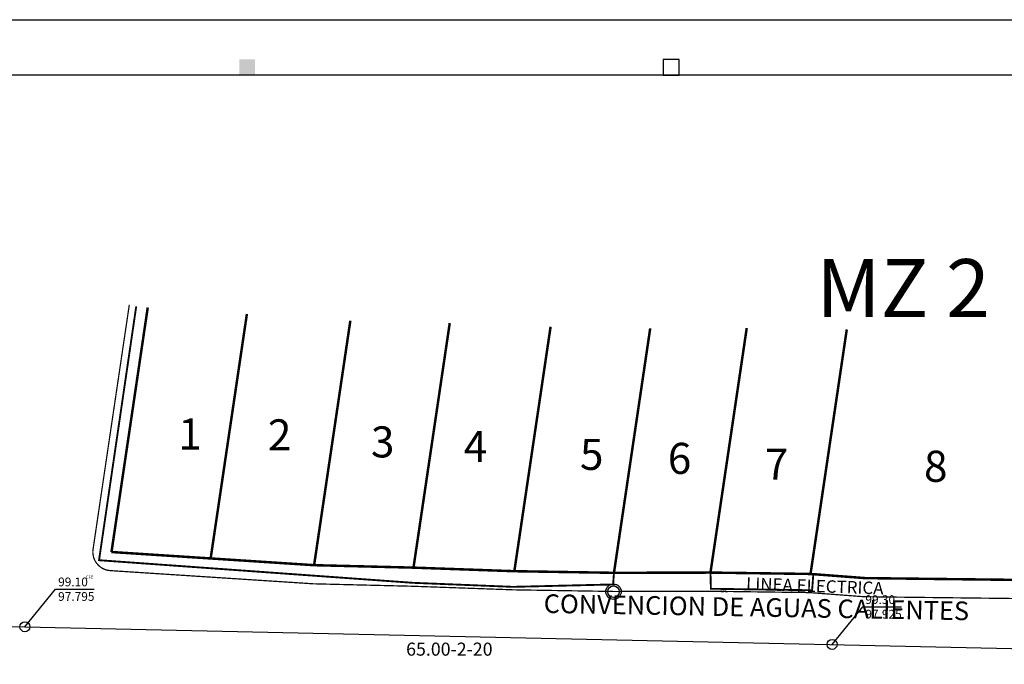
# Model space of a CAD drawing. Units: millimetres. Extents: x 242535 to 245052, y 2729530 to 2730431.
# Drawn here: x 243625 to 243704, y 2730341 to 2730393 of the extents above; entities that cross this region are included whole.
import ezdxf
from ezdxf.enums import TextEntityAlignment as Align

# ---------------------------------------------------------------- set-up
doc = ezdxf.new("R2010")
doc.units = ezdxf.units.MM
doc.linetypes.add('CENTRO1', pattern=[0.44, 0.2, -0.08, 0.08, -0.08])
doc.linetypes.add('JIS_02_0.7', pattern=[1.35, 0.75, -0.6])
for name, color, linetype in [('A-MRGN', 7, 'Continuous'), ('BANQUETAS FISICAS', 1, 'Continuous'), ('CVL_RAS_LIN', 8, 'Continuous'), ('L1', 200, 'JIS_02_0.7'), ('PARAMENTOS DE LOTES', 5, 'CENTRO1'), ('POSTE DE MADERA CFE', 220, 'Continuous'), ('TEXTOS', 7, 'Continuous')]:
    doc.layers.add(name, color=color, linetype=linetype)
doc.styles.add('MONOTXT', font='monotxt.shx')
doc.styles.get("Standard").update_dxf_attribs({"font": 'arial.ttf'})

msp = doc.modelspace()

# ---------------------------------------------------------------- hatches: boundary and pattern name
at = {"layer": 'POSTE DE MADERA CFE', "ltscale": 15}
h = msp.add_hatch(color=256, dxfattribs=at)
h.dxf.hatch_style = 1
edge = h.paths.add_edge_path()
edge.add_arc((243672.522, 2730347.149), 0.625, 0, 360)
edge = h.paths.add_edge_path(flags=17)
edge.add_arc((243672.522, 2730347.149), 0.462, 0, 360)
h = msp.add_hatch(color=256, dxfattribs=at)
h.dxf.hatch_style = 1
edge = h.paths.add_edge_path()
edge.add_arc((243672.522, 2730347.149), 0.625, 0, 360)
edge = h.paths.add_edge_path(flags=17)
edge.add_arc((243672.522, 2730347.149), 0.462, 0, 360)

# ---------------------------------------------------------------- linework, layer by layer
at = {"layer": 'A-MRGN', "color": 12, "true_color": 0xd10000}
for p, q in [((243434.99, 2730393.171), (243847.863, 2730393.171)), ((243810.157, 2730388.704), (243442.648, 2730388.704))]:
    msp.add_line(p, q, dxfattribs=at)
at = {"layer": 'A-MRGN'}
for p, q in [((243677.807, 2730389.981), (243676.53, 2730389.981)), ((243676.53, 2730389.981), (243676.53, 2730388.704)), ((243677.807, 2730388.704), (243677.807, 2730389.981)), ((243676.53, 2730388.704), (243677.807, 2730388.704))]:
    msp.add_line(p, q, dxfattribs=at)
at = {"layer": 'A-MRGN', "color": 12, "true_color": 0xd10000}
msp.add_lwpolyline([(243434.99, 2730121.051), (243434.99, 2730393.171), (243847.863, 2730393.171), (243847.863, 2730121.051), (243434.99, 2730121.051)], close=True, dxfattribs=at)
msp.add_lwpolyline([(243434.99, 2730121.051), (243434.99, 2730393.171), (243847.863, 2730393.171), (243847.863, 2730121.051), (243434.99, 2730121.051)], close=True, dxfattribs=at)
at = {"layer": 'A-MRGN', "color": 7}
msp.add_solid([(243642.392, 2730388.704), (243643.668, 2730388.704), (243642.392, 2730389.981), (243643.668, 2730389.981)], dxfattribs=at)
msp.add_solid([(243642.392, 2730388.704), (243643.668, 2730388.704), (243642.392, 2730389.981), (243643.668, 2730389.981)], dxfattribs=at)
at = {"layer": 'BANQUETAS FISICAS', "color": 1, "const_width": 0.15}
for points in [[(243634.102, 2730370.108), (243631.107, 2730349.678), (243656.364, 2730347.859), (243664.434, 2730347.533), (243672.549, 2730347.728), (243672.498, 2730347.81), (243672.561, 2730348.662)], [(243634.102, 2730370.108), (243631.107, 2730349.678), (243656.364, 2730347.859), (243664.434, 2730347.533), (243672.549, 2730347.728), (243672.498, 2730347.81), (243672.561, 2730348.662)], [(243680.33, 2730348.682), (243680.361, 2730347.38), (243688.511, 2730347.26), (243688.609, 2730348.554)], [(243680.33, 2730348.682), (243680.361, 2730347.38), (243688.511, 2730347.26), (243688.609, 2730348.554)]]:
    msp.add_lwpolyline(points, dxfattribs=at)
at = {"layer": 'CVL_RAS_LIN', "color": 4}
for p, q in [((243625.136, 2730344.321), (243627.598, 2730347.345)), ((243627.598, 2730347.345), (243630.71, 2730347.345)), ((243501.951, 2730346.254), (243625.136, 2730344.321)), ((243690.12, 2730342.897), (243692.582, 2730345.922)), ((243692.582, 2730345.922), (243695.694, 2730345.922)), ((243625.136, 2730344.321), (243755.105, 2730341.474))]:
    msp.add_line(p, q, dxfattribs=at)
for centre in [(243625.136, 2730344.321), (243690.12, 2730342.897)]:
    msp.add_circle(centre, 0.4, dxfattribs=at)
at = {"layer": 'L1', "const_width": 0.1}
msp.add_lwpolyline([(243756.609, 2730366.601), (243753.822, 2730347.015, -0.36682), (243752.371, 2730345.727), (243744.396, 2730345.543), (243736.411, 2730346.004), (243729.998, 2730346.132), (243729.998, 2730346.132), (243718.484, 2730346.319), (243718.484, 2730346.319), (243712.181, 2730346.488), (243704.291, 2730346.601), (243692.709, 2730346.738), (243688.317, 2730347.071), (243680.322, 2730347.181), (243672.55, 2730347.162), (243664.502, 2730347.293), (243656.377, 2730347.581), (243648.354, 2730347.779), (243639.996, 2730348.322), (243632.013, 2730348.84, -0.438539), (243630.626, 2730350.557), (243633.544, 2730370.231)], format="xyb", dxfattribs=at)
msp.add_lwpolyline([(243756.609, 2730366.601), (243753.822, 2730347.015, -0.36682), (243752.371, 2730345.727), (243744.396, 2730345.543), (243736.411, 2730346.004), (243729.998, 2730346.132), (243729.998, 2730346.132), (243718.484, 2730346.319), (243718.484, 2730346.319), (243712.181, 2730346.488), (243704.291, 2730346.601), (243692.709, 2730346.738), (243688.317, 2730347.071), (243680.322, 2730347.181), (243672.55, 2730347.162), (243664.502, 2730347.293), (243656.377, 2730347.581), (243648.354, 2730347.779), (243639.996, 2730348.322), (243632.013, 2730348.84, -0.438539), (243630.626, 2730350.557), (243633.544, 2730370.231)], format="xyb", dxfattribs=at)
at = {"layer": 'PARAMENTOS DE LOTES', "ltscale": 15, "const_width": 0.2}
for points in [[(243632.11, 2730350.337), (243635.028, 2730370.011)], [(243632.11, 2730350.337), (243635.028, 2730370.011)], [(243640.093, 2730349.819), (243643.01, 2730369.492)], [(243640.093, 2730349.819), (243643.01, 2730369.492)], [(243648.421, 2730349.277), (243651.338, 2730368.951)], [(243648.421, 2730349.277), (243651.338, 2730368.951)], [(243656.422, 2730349.08), (243659.339, 2730368.754)], [(243656.422, 2730349.08), (243659.339, 2730368.754)], [(243664.541, 2730348.793), (243667.458, 2730368.467)], [(243664.541, 2730348.793), (243667.458, 2730368.467)], [(243672.561, 2730348.662), (243675.478, 2730368.335)], [(243672.561, 2730348.662), (243675.478, 2730368.335)], [(243680.33, 2730348.682), (243683.248, 2730368.355)], [(243680.33, 2730348.682), (243683.248, 2730368.355)], [(243688.384, 2730348.571), (243691.302, 2730368.244)], [(243688.384, 2730348.571), (243691.302, 2730368.244)]]:
    msp.add_lwpolyline(points, dxfattribs=at)
at = {"layer": 'PARAMENTOS DE LOTES', "ltscale": 15}
msp.add_lwpolyline([(243752.337, 2730347.227, 0.2, 0.2, 0), (243744.422, 2730347.044, 0.2, 0.2, 0), (243736.469, 2730347.504, 0.2, 0.2, 0), (243728.545, 2730347.662, 0.2, 0.2, 0), (243728.534, 2730347.319, 0.2, 0.2, 0), (243720.325, 2730347.534, 0.2, 0.2, 0), (243720.382, 2730347.769, 0.2, 0.2, 0), (243712.212, 2730347.988, 0.2, 0.2, 0), (243704.311, 2730348.101, 0.2, 0.2, 0), (243692.774, 2730348.237, 0.2, 0.2, 0), (243688.384, 2730348.571, 0.2, 0.2, 0), (243680.33, 2730348.682, 0.2, 0.2, 0), (243672.561, 2730348.662, 0.2, 0.2, 0), (243664.541, 2730348.793, 0.2, 0.2, 0), (243656.422, 2730349.08, 0.2, 0.2, 0), (243648.421, 2730349.277, 0.2, 0.2, 0), (243640.093, 2730349.819, 0.2, 0.2, 0), (243632.11, 2730350.337, 0, 0, 0)], format="xyseb", dxfattribs=at)
msp.add_lwpolyline([(243752.337, 2730347.227, 0.2, 0.2, 0), (243744.422, 2730347.044, 0.2, 0.2, 0), (243736.469, 2730347.504, 0.2, 0.2, 0), (243728.545, 2730347.662, 0.2, 0.2, 0), (243728.534, 2730347.319, 0.2, 0.2, 0), (243720.325, 2730347.534, 0.2, 0.2, 0), (243720.382, 2730347.769, 0.2, 0.2, 0), (243712.212, 2730347.988, 0.2, 0.2, 0), (243704.311, 2730348.101, 0.2, 0.2, 0), (243692.774, 2730348.237, 0.2, 0.2, 0), (243688.384, 2730348.571, 0.2, 0.2, 0), (243680.33, 2730348.682, 0.2, 0.2, 0), (243672.561, 2730348.662, 0.2, 0.2, 0), (243664.541, 2730348.793, 0.2, 0.2, 0), (243656.422, 2730349.08, 0.2, 0.2, 0), (243648.421, 2730349.277, 0.2, 0.2, 0), (243640.093, 2730349.819, 0.2, 0.2, 0), (243632.11, 2730350.337, 0, 0, 0)], format="xyseb", dxfattribs=at)
at = {"layer": 'POSTE DE MADERA CFE', "color": 1, "ltscale": 15}
for radius in [0.625, 0.625, 0.462, 0.462]:
    msp.add_circle((243672.522, 2730347.149), radius, dxfattribs=at)

# ---------------------------------------------------------------- texts
at = {"layer": 'CVL_RAS_LIN', "color": 4, "attachment_point": 1}
for s, width, insert, char_height in [('99.10\\P97.795', 2.48957, (243627.814, 2730348.281), 0.7025), ('99.30\\P97.925', 2.48957, (243692.798, 2730346.858), 0.7025), ('65.00-2-20', 10.44576, (243655.828, 2730343.046), 1.0504)]:
    msp.add_mtext_dynamic_manual_height_columns(s, width=width, gutter_width=7.5, heights=[0], dxfattribs=dict(at, insert=insert, char_height=char_height))
at = {"layer": 'POSTE DE MADERA CFE', "color": 220, "ltscale": 15}
note = msp.add_mtext_dynamic_manual_height_columns('CFE\\P', width=3.92542, gutter_width=5, heights=[0.137, 0], dxfattribs=dict(at, insert=(243621.119, 2730348.406), char_height=0.25, attachment_point=1, rotation=0.2508, style='MONOTXT'))
note = msp.add_mtext_dynamic_manual_height_columns('CFE\\P', width=3.92542, gutter_width=5, heights=[0.137, 0], dxfattribs=dict(at, insert=(243621.119, 2730348.406), char_height=0.25, attachment_point=1, rotation=0.2508, style='MONOTXT'))
note = msp.add_mtext_dynamic_manual_height_columns('CFE\\P', width=3.92542, gutter_width=5, heights=[0.137, 0], dxfattribs=dict(at, insert=(243672.195, 2730347.275), char_height=0.25, attachment_point=1, rotation=0.2508, style='MONOTXT'))
note = msp.add_mtext_dynamic_manual_height_columns('CFE\\P', width=3.92542, gutter_width=5, heights=[0.137, 0], dxfattribs=dict(at, insert=(243672.195, 2730347.275), char_height=0.25, attachment_point=1, rotation=0.2508, style='MONOTXT'))
at = {"layer": 'TEXTOS', "color": 7, "style": 'MONOTXT'}
for s, height, p in [('MZ 2', 4.6667, (243695.841, 2730369.239, 42.228)), ('MZ 2', 4.6667, (243695.841, 2730369.239, 42.228)), (' 1', 2.5, (243638.052, 2730358.585, 42.228)), (' 1', 2.5, (243638.052, 2730358.585, 42.228)), ('2', 2.5, (243645.647, 2730358.513, 42.228)), ('2', 2.5, (243645.647, 2730358.513, 42.228)), ('3', 2.5, (243653.942, 2730357.947, 42.228)), ('3', 2.5, (243653.942, 2730357.947, 42.228)), ('4', 2.5, (243661.414, 2730357.585, 42.228)), ('4', 2.5, (243661.414, 2730357.585, 42.228)), ('5', 2.5, (243670.769, 2730356.944, 42.228)), ('5', 2.5, (243670.769, 2730356.944, 42.228)), ('6', 2.5, (243677.839, 2730356.621, 42.228)), ('6', 2.5, (243677.839, 2730356.621, 42.228)), ('7', 2.5, (243685.659, 2730356.16, 42.228)), ('7', 2.5, (243685.659, 2730356.16, 42.228)), ('8', 2.5, (243698.463, 2730355.989, 42.228))]:
    msp.add_text(s, height=height, dxfattribs=at).set_placement(p, align=Align.CENTER)
at = {"layer": 'TEXTOS', "ltscale": 15, "attachment_point": 1, "style": 'MONOTXT'}
for s, insert, char_height, rotation in [('LINEA ELECTRICA', (243683.22, 2730348.301), 1, 358), ('LINEA ELECTRICA', (243683.22, 2730348.301), 1, 358), ('CONVENCION DE AGUAS CALIENTES', (243666.92, 2730346.942), 1.5, 359), ('CONVENCION DE AGUAS CALIENTES', (243666.92, 2730346.942), 1.5, 359)]:
    msp.add_mtext_dynamic_manual_height_columns(s, width=54.79926, gutter_width=5, heights=[0], dxfattribs=dict(at, insert=insert, char_height=char_height, rotation=rotation))

doc.saveas('drawing.dxf')
